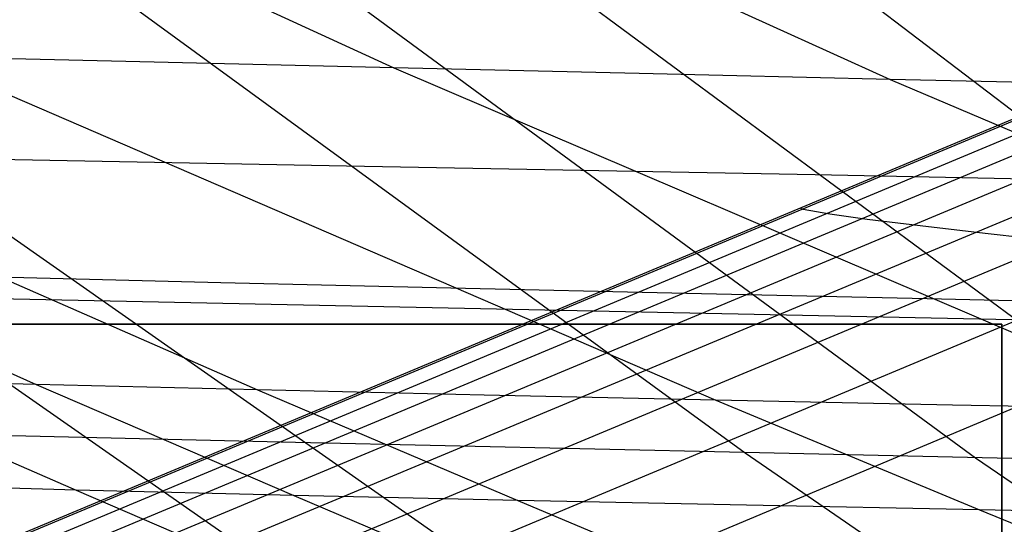
# Model space of a CAD drawing. Units: millimetres. Extents: x -250 to 250, y -79 to 902.
# Drawn here: x -214 to -206, y -10 to -6 of the extents above; entities that cross this region are included whole.
import ezdxf

# ---------------------------------------------------------------- set-up
doc = ezdxf.new("R2010")
doc.units = ezdxf.units.MM
doc.header["$MEASUREMENT"] = 0
doc.layers.add('Predefinito', color=7, linetype='Continuous', true_color=0x000000)

# ---------------------------------------------------------------- blocks, each defined once
blk = doc.blocks.new('Blocco 01')
at = {"layer": 'Predefinito'}
for p, q in [((-221.8171, -12.9838), (-95.596, 39.794)), ((-221.8171, -12.9838), (-95.596, 39.794)), ((-221.7869, -12.9849, 3.5385), (-95.596, 39.7731, 3.7537)), ((-221.7869, -12.9849, -3.5385), (-95.596, 39.7731, -3.7537)), ((-221.5506, -12.9934, 10.6258), (-95.5961, 39.63, 11.259)), ((-221.5506, -12.9934, -10.6258), (-95.5961, 39.63, -11.259)), ((-221.2259, -13.0049, 15.9036), (-95.5961, 39.4573, 16.8867)), ((-221.2259, -13.0049, -15.9036), (-95.5961, 39.4573, -16.8867)), ((-220.7671, -13.0208, 21.2567), (-95.5961, 39.2309, 22.5127)), ((-220.7671, -13.0208, -21.2567), (-95.5961, 39.2309, -22.5127)), ((-220.2054, -13.0397, 26.3685), (-95.5961, 38.9487, 28.1364)), ((-220.2054, -13.0397, -26.3685), (-95.5961, 38.9487, -28.1364)), ((-219.4663, -13.0646, 31.8617), (-95.5961, 38.6091, 33.7569)), ((-219.4663, -13.0646, -31.8617), (-95.5961, 38.6091, -33.7569)), ((-218.4222, -13.0997, 38.2835), (-95.5961, 38.21, 39.3736)), ((-218.4222, -13.0997, -38.2835), (-95.5961, 38.21, -39.3736)), ((-216.9273, -13.15, 45.9147), (-95.5961, 37.7481, 44.9855)), ((-216.9273, -13.15, -45.9147), (-95.5961, 37.7481, -44.9855)), ((-209.6166, -3.758, -126.0883), (-204.8902, -7.3611, -123.2988)), ((-209.6166, -3.758, 126.0883), (-204.8902, -7.3611, 123.2988)), ((-214.899, -4.206, 106.9693), (-210.8792, -6.0545, 107.5778)), ((-214.899, -4.206, -106.9693), (-210.8792, -6.0545, -107.5778)), ((-214.2369, -4.585, -115.1495), (-208.2098, -8.9788, -111.7811)), ((-214.2369, -4.585, 115.1495), (-208.2098, -8.9788, 111.7811)), ((-212.4607, -4.6112, -118.4207), (-206.4593, -9.0159, -115.0117)), ((-212.4607, -4.6112, 118.4207), (-206.4593, -9.0159, 115.0117)), ((-210.6564, -4.6387, -121.6225), (-204.6786, -9.0546, -118.1712)), ((-210.6564, -4.6387, 121.6225), (-204.6786, -9.0546, 118.1712)), ((-209.1227, -5.2282, 114.505), (-207.1068, -6.1423, 114.7173)), ((-209.1227, -5.2282, -114.505), (-207.1068, -6.1423, -114.7173)), ((-219.5138, -5.8371, 88.4489), (-213.5979, -8.4588, 89.5936)), ((-219.5138, -5.8371, -88.4489), (-213.5979, -8.4588, -89.5936)), ((-217.8816, -5.8819, 92.4266), (-211.9151, -8.5002, 93.5559)), ((-217.8816, -5.8819, -92.4266), (-211.9151, -8.5002, -93.5559)), ((-217.35, -5.9807, -103.8394), (-209.1513, -11.6946, -99.4537)), ((-217.35, -5.9807, 103.8394), (-209.1513, -11.6946, 99.4537)), ((-214.4732, -5.9688, 100.1512), (-208.4322, -8.5779, 101.1817)), ((-212.699, -6.0116, 103.9009), (-214.4732, -5.9688, 100.1512)), ((-214.4732, -5.9688, -100.1512), (-208.4322, -8.5779, -101.1817)), ((-212.699, -6.0116, -103.9009), (-214.4732, -5.9688, -100.1512)), ((-215.6802, -6.0103, -107.3068), (-207.5112, -11.7301, -102.8806)), ((-215.6802, -6.0103, 107.3068), (-207.5112, -11.7301, 102.8806)), ((-210.8792, -6.0545, 107.5778), (-212.699, -6.0116, 103.9009)), ((-210.8792, -6.0545, -107.5778), (-212.699, -6.0116, -103.9009)), ((-210.8792, -6.0545, 107.5778), (-204.7997, -8.6531, 108.4294)), ((-209.0148, -6.0979, 111.1829), (-210.8792, -6.0545, 107.5778)), ((-210.8792, -6.0545, -107.5778), (-204.7997, -8.6531, -108.4294)), ((-209.0148, -6.0979, -111.1829), (-210.8792, -6.0545, -107.5778)), ((-207.1068, -6.1423, 114.7173), (-209.0148, -6.0979, 111.1829)), ((-207.1068, -6.1423, -114.7173), (-209.0148, -6.0979, -111.1829)), ((-207.1068, -6.1423, 114.7173), (-201.0238, -8.7312, 115.322)), ((-205.1561, -6.1882, 118.1818), (-207.1068, -6.1423, 114.7173)), ((-207.1068, -6.1423, -114.7173), (-201.0238, -8.7312, -115.322)), ((-205.1561, -6.1882, -118.1818), (-207.1068, -6.1423, -114.7173)), ((-211.2395, -6.7999, -113.4737), (-214.677, -6.7357, -106.7623)), ((-211.2395, -6.7999, 113.4737), (-214.677, -6.7357, 106.7623)), ((-207.6785, -6.8675, -119.9033), (-211.2395, -6.7999, -113.4737)), ((-207.6785, -6.8675, 119.9033), (-211.2395, -6.7999, 113.4737)), ((-205.4767, -6.9107, -123.6451), (-207.6785, -6.8675, -119.9033)), ((-205.4767, -6.9107, 123.6451), (-207.6785, -6.8675, 119.9033)), ((-207.7693, -7.1295, 3.5685), (-207.7925, -7.1196)), ((-207.7693, -7.1295, -3.5685), (-207.7925, -7.1196)), ((-207.5665, -7.1663, 10.7144), (-207.7693, -7.1295, 3.5685)), ((-207.5665, -7.1663, -10.7144), (-207.7693, -7.1295, -3.5685)), ((-207.2828, -7.2054, 16.0402), (-207.5665, -7.1663, 10.7144)), ((-207.2828, -7.2054, -16.0402), (-207.5665, -7.1663, -10.7144)), ((-206.8798, -7.2544, 21.4328), (-207.2828, -7.2054, 16.0402)), ((-206.8798, -7.2544, -21.4328), (-207.2828, -7.2054, -16.0402)), ((-206.3861, -7.3126, 26.6105), (-206.8798, -7.2544, 21.4328)), ((-206.3861, -7.3126, -26.6105), (-206.8798, -7.2544, -21.4328)), ((-205.7344, -7.3824, 32.1269), (-206.3861, -7.3126, 26.6105)), ((-205.7344, -7.3824, -32.1269), (-206.3861, -7.3126, -26.6105)), ((-212.1936, -7.6862, 97.0445), (-213.9017, -7.6442, 93.1692)), ((-212.1936, -7.6862, -97.0445), (-213.9017, -7.6442, -93.1692)), ((-210.4445, -7.7272, 100.8288), (-212.1936, -7.6862, 97.0445)), ((-210.4445, -7.7272, -100.8288), (-212.1936, -7.6862, -97.0445)), ((-213.1551, -7.8229, -105.9372), (-216.4417, -7.7532, -98.9603)), ((-213.1551, -7.8229, 105.9372), (-216.4417, -7.7532, 98.9603)), ((-208.6549, -7.7677, 104.5255), (-210.4445, -7.7272, 100.8288)), ((-208.6549, -7.7677, -104.5255), (-210.4445, -7.7272, -100.8288)), ((-206.8257, -7.8083, 108.1372), (-208.6549, -7.7677, 104.5255)), ((-206.8257, -7.8083, -108.1372), (-208.6549, -7.7677, -104.5255)), ((-209.7307, -7.8936, -112.6306), (-213.1551, -7.8229, -105.9372)), ((-209.7307, -7.8936, 112.6306), (-213.1551, -7.8229, 105.9372)), ((-204.9578, -7.8495, 111.6659), (-206.8257, -7.8083, 108.1372)), ((-204.9578, -7.8495, -111.6659), (-206.8257, -7.8083, -108.1372)), ((-206.182, -7.9682, -119.0392), (-209.7307, -7.8936, -112.6306)), ((-206.182, -7.9682, 119.0392), (-209.7307, -7.8936, 112.6306)), ((-224.2451, -8, -58.745), (-206.2728, -8, -58.745)), ((-224.2451, -8, 58.745), (-206.2728, -8, 58.745)), ((-214.0142, -8, -67.1593), (-213.7058, -8, -67.1108)), ((-213.7058, -8, 67.1108), (-214.0142, -8, 67.1593)), ((-213.5314, -8, -49.4132), (-213.8387, -8, -49.3586)), ((-213.8387, -8, 49.3586), (-213.5314, -8, 49.4132)), ((-213.5104, -8, -49.4173), (-213.818, -8, -49.3619)), ((-213.5104, -8, 49.4173), (-213.818, -8, 49.3619)), ((-213.7588, -8, -67.1199), (-213.4516, -8, -67.0625)), ((-213.7588, -8, 67.1199), (-213.4516, -8, 67.0625)), ((-213.7058, -8, -67.1108), (-213.3993, -8, -67.0516)), ((-213.3993, -8, 67.0516), (-213.7058, -8, 67.1108)), ((-213.2261, -8, -49.4784), (-213.5314, -8, -49.4132)), ((-213.5314, -8, 49.4132), (-213.2261, -8, 49.4784)), ((-213.2048, -8, -49.4834), (-213.5104, -8, -49.4173)), ((-213.2048, -8, 49.4834), (-213.5104, -8, 49.4173)), ((-213.4516, -8, -67.0625), (-213.1465, -8, -66.9944)), ((-213.4516, -8, 67.0625), (-213.1465, -8, 66.9944)), ((-213.3993, -8, -67.0516), (-213.0951, -8, -66.9818)), ((-213.0951, -8, 66.9818), (-213.3993, -8, 67.0516)), ((-212.9233, -8, -49.5542), (-213.2261, -8, -49.4784)), ((-213.2261, -8, 49.4784), (-212.9233, -8, 49.5542)), ((-212.9018, -8, -49.56), (-213.2048, -8, -49.4834)), ((-212.9018, -8, 49.56), (-213.2048, -8, 49.4834)), ((-213.1465, -8, -66.9944), (-212.844, -8, -66.9158)), ((-213.1465, -8, 66.9944), (-212.844, -8, 66.9158)), ((-213.0951, -8, -66.9818), (-212.7934, -8, -66.9015)), ((-212.7934, -8, 66.9015), (-213.0951, -8, 66.9818)), ((-212.6232, -8, -49.6404), (-212.9233, -8, -49.5542)), ((-212.9233, -8, 49.5542), (-212.6232, -8, 49.6404)), ((-212.6016, -8, -49.6471), (-212.9018, -8, -49.56)), ((-212.6016, -8, 49.6471), (-212.9018, -8, 49.56)), ((-212.844, -8, -66.9158), (-212.5444, -8, -66.8267)), ((-212.844, -8, 66.9158), (-212.5444, -8, 66.8267)), ((-212.7934, -8, -66.9015), (-212.4947, -8, -66.8108)), ((-212.4947, -8, 66.8108), (-212.7934, -8, 66.9015)), ((-212.3264, -8, -49.737), (-212.6232, -8, -49.6404)), ((-212.6232, -8, 49.6404), (-212.3264, -8, 49.737)), ((-212.3046, -8, -49.7446), (-212.6016, -8, -49.6471)), ((-212.3046, -8, 49.7446), (-212.6016, -8, 49.6471)), ((-212.5444, -8, -66.8267), (-212.248, -8, -66.7272)), ((-212.5444, -8, 66.8267), (-212.248, -8, 66.7272)), ((-212.4947, -8, -66.8108), (-212.1993, -8, -66.7098)), ((-212.1993, -8, 66.7098), (-212.4947, -8, 66.8108)), ((-212.033, -8, -49.8438), (-212.3264, -8, -49.737)), ((-212.3264, -8, 49.737), (-212.033, -8, 49.8438)), ((-212.0112, -8, -49.8523), (-212.3046, -8, -49.7446)), ((-212.0112, -8, 49.8523), (-212.3046, -8, 49.7446)), ((-212.248, -8, -66.7272), (-211.9553, -8, -66.6176)), ((-212.248, -8, 66.7272), (-211.9553, -8, 66.6176)), ((-212.1993, -8, -66.7098), (-211.9076, -8, -66.5986)), ((-211.9076, -8, 66.5986), (-212.1993, -8, 66.7098)), ((-211.7436, -8, -49.9608), (-212.033, -8, -49.8438)), ((-212.033, -8, 49.8438), (-211.7436, -8, 49.9608)), ((-211.7217, -8, -49.9701), (-212.0112, -8, -49.8523)), ((-211.7217, -8, 49.9701), (-212.0112, -8, 49.8523)), ((-211.9553, -8, -66.6176), (-211.6666, -8, -66.4978)), ((-211.9553, -8, 66.6176), (-211.6666, -8, 66.4978)), ((-211.9076, -8, -66.5986), (-211.62, -8, -66.4773)), ((-211.62, -8, 66.4773), (-211.9076, -8, 66.5986)), ((-211.4584, -8, -50.0877), (-211.7436, -8, -49.9608)), ((-211.7436, -8, 49.9608), (-211.4584, -8, 50.0877)), ((-211.4364, -8, -50.0979), (-211.7217, -8, -49.9701)), ((-211.4364, -8, 50.0979), (-211.7217, -8, 49.9701)), ((-211.6666, -8, -66.4978), (-211.3822, -8, -66.3681)), ((-211.6666, -8, 66.4978), (-211.3822, -8, 66.3681)), ((-211.62, -8, -66.4773), (-211.3367, -8, -66.3462)), ((-211.3367, -8, 66.3462), (-211.62, -8, 66.4773)), ((-211.1777, -8, -50.2244), (-211.4584, -8, -50.0877)), ((-211.4584, -8, 50.0877), (-211.1777, -8, 50.2244)), ((-211.1558, -8, -50.2356), (-211.4364, -8, -50.0979)), ((-211.1558, -8, 50.2356), (-211.4364, -8, 50.0979)), ((-211.3822, -8, -66.3681), (-211.1025, -8, -66.2286)), ((-211.3822, -8, 66.3681), (-211.1025, -8, 66.2286)), ((-211.3367, -8, -66.3462), (-211.0581, -8, -66.2053)), ((-211.0581, -8, 66.2053), (-211.3367, -8, 66.3462)), ((-210.902, -8, -50.3708), (-211.1777, -8, -50.2244)), ((-211.1777, -8, 50.2244), (-210.902, -8, 50.3708)), ((-210.8801, -8, -50.3829), (-211.1558, -8, -50.2356)), ((-210.8801, -8, 50.3829), (-211.1558, -8, 50.2356)), ((-211.1025, -8, -66.2286), (-210.8278, -8, -66.0794)), ((-211.1025, -8, 66.2286), (-210.8278, -8, 66.0794)), ((-211.0581, -8, -66.2053), (-210.7846, -8, -66.0548)), ((-210.7846, -8, 66.0548), (-211.0581, -8, 66.2053)), ((-210.6315, -8, -50.5266), (-210.902, -8, -50.3708)), ((-210.902, -8, 50.3708), (-210.6315, -8, 50.5266)), ((-210.6097, -8, -50.5397), (-210.8801, -8, -50.3829)), ((-210.6097, -8, 50.5397), (-210.8801, -8, 50.3829)), ((-210.8278, -8, -66.0794), (-210.5585, -8, -65.9208)), ((-210.8278, -8, 66.0794), (-210.5585, -8, 65.9208)), ((-210.7846, -8, -66.0548), (-210.5165, -8, -65.8949)), ((-210.5165, -8, 65.8949), (-210.7846, -8, 66.0548)), ((-210.3666, -8, -50.6917), (-210.6315, -8, -50.5266)), ((-210.6315, -8, 50.5266), (-210.3666, -8, 50.6917)), ((-210.3449, -8, -50.7058), (-210.6097, -8, -50.5397)), ((-210.3449, -8, 50.7058), (-210.6097, -8, 50.5397)), ((-210.5585, -8, -65.9208), (-210.2948, -8, -65.753)), ((-210.5585, -8, 65.9208), (-210.2948, -8, 65.753)), ((-210.5165, -8, -65.8949), (-210.2541, -8, -65.7259)), ((-210.2541, -8, 65.7259), (-210.5165, -8, 65.8949)), ((-210.1076, -8, -50.8659), (-210.3666, -8, -50.6917)), ((-210.3666, -8, 50.6917), (-210.1076, -8, 50.8659)), ((-210.086, -8, -50.881), (-210.3449, -8, -50.7058)), ((-210.086, -8, 50.881), (-210.3449, -8, 50.7058)), ((-210.2948, -8, -65.753), (-210.0371, -8, -65.576)), ((-210.2948, -8, 65.753), (-210.0371, -8, 65.576)), ((-210.2541, -8, -65.7259), (-209.9977, -8, -65.5478)), ((-209.9977, -8, 65.5478), (-210.2541, -8, 65.7259)), ((-209.8547, -8, -51.049), (-210.1076, -8, -50.8659)), ((-210.1076, -8, 50.8659), (-209.8547, -8, 51.049)), ((-209.8334, -8, -51.0651), (-210.086, -8, -50.881)), ((-209.8334, -8, 51.0651), (-210.086, -8, 50.881)), ((-210.0371, -8, -65.576), (-209.7857, -8, -65.3903)), ((-210.0371, -8, 65.576), (-209.7857, -8, 65.3903)), ((-209.9977, -8, -65.5478), (-209.7476, -8, -65.3609)), ((-209.7476, -8, 65.3609), (-209.9977, -8, 65.5478)), ((-209.6084, -8, -51.2408), (-209.8547, -8, -51.049)), ((-209.8547, -8, 51.049), (-209.6084, -8, 51.2408)), ((-209.5873, -8, -51.2578), (-209.8334, -8, -51.0651)), ((-209.5873, -8, 51.2578), (-209.8334, -8, 51.0651)), ((-209.7857, -8, -65.3903), (-209.5409, -8, -65.1959)), ((-209.7857, -8, 65.3903), (-209.5409, -8, 65.1959)), ((-209.7476, -8, -65.3609), (-209.5041, -8, -65.1655)), ((-209.5041, -8, 65.1655), (-209.7476, -8, 65.3609)), ((-209.3688, -8, -51.441), (-209.6084, -8, -51.2408)), ((-209.6084, -8, 51.2408), (-209.3688, -8, 51.441)), ((-209.3481, -8, -51.459), (-209.5873, -8, -51.2578)), ((-209.3481, -8, 51.459), (-209.5873, -8, 51.2578)), ((-209.5409, -8, -65.1959), (-209.303, -8, -64.9932)), ((-209.5409, -8, 65.1959), (-209.303, -8, 64.9932)), ((-209.5041, -8, -65.1655), (-209.2676, -8, -64.9618)), ((-209.2676, -8, 64.9618), (-209.5041, -8, 65.1655)), ((-209.1364, -8, -51.6493), (-209.3688, -8, -51.441)), ((-209.3688, -8, 51.441), (-209.1364, -8, 51.6493)), ((-209.116, -8, -51.6683), (-209.3481, -8, -51.459)), ((-209.116, -8, 51.6683), (-209.3481, -8, 51.459)), ((-209.303, -8, -64.9932), (-209.0723, -8, -64.7823)), ((-209.303, -8, 64.9932), (-209.0723, -8, 64.7823)), ((-209.2676, -8, -64.9618), (-209.0383, -8, -64.7499)), ((-209.0383, -8, 64.7499), (-209.2676, -8, 64.9618)), ((-208.9113, -8, -51.8656), (-209.1364, -8, -51.6493)), ((-209.1364, -8, 51.6493), (-208.9113, -8, 51.8656)), ((-208.8913, -8, -51.8856), (-209.116, -8, -51.6683)), ((-208.8913, -8, 51.8856), (-209.116, -8, 51.6683)), ((-209.0723, -8, -64.7823), (-208.849, -8, -64.5635)), ((-209.0723, -8, 64.7823), (-208.849, -8, 64.5635)), ((-209.0383, -8, -64.7499), (-208.8165, -8, -64.5303)), ((-208.8165, -8, 64.5303), (-209.0383, -8, 64.7499)), ((-208.6938, -8, -52.0896), (-208.9113, -8, -51.8656)), ((-208.9113, -8, 51.8656), (-208.6938, -8, 52.0896)), ((-208.6742, -8, -52.1106), (-208.8913, -8, -51.8856)), ((-208.6742, -8, 52.1106), (-208.8913, -8, 51.8856)), ((-208.849, -8, -64.5635), (-208.6335, -8, -64.3371)), ((-208.849, -8, 64.5635), (-208.6335, -8, 64.3371)), ((-208.8165, -8, -64.5303), (-208.6024, -8, -64.3031)), ((-208.6024, -8, 64.3031), (-208.8165, -8, 64.5303)), ((-208.4843, -8, -52.321), (-208.6938, -8, -52.0896)), ((-208.6938, -8, 52.0896), (-208.4843, -8, 52.321)), ((-208.4652, -8, -52.3429), (-208.6742, -8, -52.1106)), ((-208.4652, -8, 52.3429), (-208.6742, -8, 52.1106)), ((-208.6335, -8, -64.3371), (-208.426, -8, -64.1033)), ((-208.6335, -8, 64.3371), (-208.426, -8, 64.1033)), ((-208.6024, -8, -64.3031), (-208.3964, -8, -64.0686)), ((-208.3964, -8, 64.0686), (-208.6024, -8, 64.3031)), ((-208.2829, -8, -52.5595), (-208.4843, -8, -52.321)), ((-208.4843, -8, 52.321), (-208.2829, -8, 52.5595)), ((-208.2643, -8, -52.5824), (-208.4652, -8, -52.3429)), ((-208.2643, -8, 52.5824), (-208.4652, -8, 52.3429)), ((-208.426, -8, -64.1033), (-208.2267, -8, -63.8625)), ((-208.426, -8, 64.1033), (-208.2267, -8, 63.8625)), ((-208.3964, -8, -64.0686), (-208.1985, -8, -63.8271)), ((-208.1985, -8, 63.8271), (-208.3964, -8, 64.0686)), ((-208.0899, -8, -52.8049), (-208.2829, -8, -52.5595)), ((-208.2829, -8, 52.5595), (-208.0899, -8, 52.8049)), ((-208.0718, -8, -52.8287), (-208.2643, -8, -52.5824)), ((-208.0718, -8, 52.8287), (-208.2643, -8, 52.5824)), ((-208.2267, -8, -63.8625), (-208.0359, -8, -63.615)), ((-208.2267, -8, 63.8625), (-208.0359, -8, 63.615)), ((-208.1985, -8, -63.8271), (-208.0092, -8, -63.5789)), ((-208.0092, -8, 63.5789), (-208.1985, -8, 63.8271)), ((-207.9055, -8, -53.0568), (-208.0899, -8, -52.8049)), ((-208.0899, -8, 52.8049), (-207.9055, -8, 53.0568)), ((-207.8881, -8, -53.0816), (-208.0718, -8, -52.8287)), ((-207.8881, -8, 53.0816), (-208.0718, -8, 52.8287)), ((-208.0359, -8, -63.615), (-207.8538, -8, -63.3609)), ((-208.0359, -8, 63.615), (-207.8538, -8, 63.3609)), ((-208.0092, -8, -63.5789), (-207.8286, -8, -63.3242)), ((-207.8286, -8, 63.3242), (-208.0092, -8, 63.5789)), ((-207.73, -8, -53.3149), (-207.9055, -8, -53.0568)), ((-207.9055, -8, 53.0568), (-207.73, -8, 53.3149)), ((-207.7132, -8, -53.3406), (-207.8881, -8, -53.0816)), ((-207.7132, -8, 53.3406), (-207.8881, -8, 53.0816)), ((-207.8538, -8, -63.3609), (-207.6807, -8, -63.1007)), ((-207.8538, -8, 63.3609), (-207.6807, -8, 63.1007)), ((-207.8286, -8, -63.3242), (-207.657, -8, -63.0635)), ((-207.657, -8, 63.0635), (-207.8286, -8, 63.3242)), ((-207.5635, -8, -53.579), (-207.73, -8, -53.3149)), ((-207.73, -8, 53.3149), (-207.5635, -8, 53.579)), ((-207.5474, -8, -53.6056), (-207.7132, -8, -53.3406)), ((-207.5474, -8, 53.6056), (-207.7132, -8, 53.3406)), ((-207.6807, -8, -63.1007), (-207.5166, -8, -62.8346)), ((-207.6807, -8, 63.1007), (-207.5166, -8, 62.8346)), ((-207.657, -8, -63.0635), (-207.4945, -8, -62.797)), ((-207.4945, -8, 62.797), (-207.657, -8, 63.0635)), ((-207.4063, -8, -53.8487), (-207.5635, -8, -53.579)), ((-207.5635, -8, 53.579), (-207.4063, -8, 53.8487)), ((-207.3909, -8, -53.8762), (-207.5474, -8, -53.6056)), ((-207.3909, -8, 53.8762), (-207.5474, -8, 53.6056)), ((-207.5166, -8, -62.8346), (-207.362, -8, -62.5629)), ((-207.5166, -8, 62.8346), (-207.362, -8, 62.5629)), ((-207.4945, -8, -62.797), (-207.3413, -8, -62.5249)), ((-207.3413, -8, 62.5249), (-207.4945, -8, 62.797)), ((-207.2585, -8, -54.1237), (-207.4063, -8, -53.8487)), ((-207.4063, -8, 53.8487), (-207.2585, -8, 54.1237)), ((-207.2439, -8, -54.1521), (-207.3909, -8, -53.8762)), ((-207.2439, -8, 54.1521), (-207.3909, -8, 53.8762)), ((-207.362, -8, -62.5629), (-207.2168, -8, -62.2861)), ((-207.362, -8, 62.5629), (-207.2168, -8, 62.2861)), ((-207.3413, -8, -62.5249), (-207.1977, -8, -62.2478)), ((-207.1977, -8, 62.2478), (-207.3413, -8, 62.5249)), ((-207.1203, -8, -54.4036), (-207.2585, -8, -54.1237)), ((-207.2585, -8, 54.1237), (-207.1203, -8, 54.4036)), ((-207.1066, -8, -54.4329), (-207.2439, -8, -54.1521)), ((-207.1066, -8, 54.4329), (-207.2439, -8, 54.1521)), ((-207.2168, -8, -62.2861), (-207.0814, -8, -62.0044)), ((-207.2168, -8, 62.2861), (-207.0814, -8, 62.0044)), ((-207.1977, -8, -62.2478), (-207.0637, -8, -61.9658)), ((-207.0637, -8, 61.9658), (-207.1977, -8, 62.2478)), ((-206.992, -8, -54.6882), (-207.1203, -8, -54.4036)), ((-207.1203, -8, 54.4036), (-206.992, -8, 54.6882)), ((-206.9791, -8, -54.7183), (-207.1066, -8, -54.4329)), ((-206.9791, -8, 54.7183), (-207.1066, -8, 54.4329)), ((-207.0814, -8, -62.0044), (-206.9558, -8, -61.7182)), ((-207.0814, -8, 62.0044), (-206.9558, -8, 61.7182)), ((-207.0637, -8, -61.9658), (-206.9397, -8, -61.6794)), ((-206.9397, -8, 61.6794), (-207.0637, -8, 61.9658)), ((-206.8736, -8, -54.977), (-206.992, -8, -54.6882)), ((-206.992, -8, 54.6882), (-206.8736, -8, 54.977)), ((-206.8616, -8, -55.0079), (-206.9791, -8, -54.7183)), ((-206.8616, -8, 55.0079), (-206.9791, -8, 54.7183)), ((-206.9558, -8, -61.7182), (-206.8402, -8, -61.4277)), ((-206.9558, -8, 61.7182), (-206.8402, -8, 61.4277)), ((-206.9397, -8, -61.6794), (-206.8256, -8, -61.3888)), ((-206.8256, -8, 61.3888), (-206.9397, -8, 61.6794)), ((-206.7653, -8, -55.2698), (-206.8736, -8, -54.977)), ((-206.8736, -8, 54.977), (-206.7653, -8, 55.2698)), ((-206.7542, -8, -55.3015), (-206.8616, -8, -55.0079)), ((-206.7542, -8, 55.3015), (-206.8616, -8, 55.0079)), ((-206.8402, -8, -61.4277), (-206.7348, -8, -61.1335)), ((-206.8402, -8, 61.4277), (-206.7348, -8, 61.1335)), ((-206.8256, -8, -61.3888), (-206.7217, -8, -61.0944)), ((-206.7217, -8, 61.0944), (-206.8256, -8, 61.3888)), ((-206.6672, -8, -55.5661), (-206.7653, -8, -55.2698)), ((-206.7653, -8, 55.2698), (-206.6672, -8, 55.5661)), ((-206.6571, -8, -55.5986), (-206.7542, -8, -55.3015)), ((-206.6571, -8, 55.5986), (-206.7542, -8, 55.3015)), ((-206.7348, -8, -61.1335), (-206.6397, -8, -60.8357)), ((-206.7348, -8, 61.1335), (-206.6397, -8, 60.8357)), ((-206.7217, -8, -61.0944), (-206.628, -8, -60.7966)), ((-206.628, -8, 60.7966), (-206.7217, -8, 61.0944)), ((-206.5794, -8, -55.8657), (-206.6672, -8, -55.5661)), ((-206.6672, -8, 55.5661), (-206.5794, -8, 55.8657)), ((-206.5704, -8, -55.8989), (-206.6571, -8, -55.5986)), ((-206.5704, -8, 55.8989), (-206.6571, -8, 55.5986)), ((-206.6397, -8, -60.8357), (-206.5549, -8, -60.5349)), ((-206.6397, -8, 60.8357), (-206.5549, -8, 60.5349)), ((-206.628, -8, -60.7966), (-206.5447, -8, -60.4958)), ((-206.5447, -8, 60.4958), (-206.628, -8, 60.7966)), ((-206.5021, -8, -56.1682), (-206.5794, -8, -55.8657)), ((-206.5794, -8, 55.8657), (-206.5021, -8, 56.1682)), ((-206.4941, -8, -56.202), (-206.5704, -8, -55.8989)), ((-206.4941, -8, 56.202), (-206.5704, -8, 55.8989)), ((-206.5549, -8, -60.5349), (-206.4807, -8, -60.2312)), ((-206.5549, -8, 60.5349), (-206.4807, -8, 60.2312)), ((-206.5447, -8, -60.4958), (-206.4719, -8, -60.1922)), ((-206.4719, -8, 60.1922), (-206.5447, -8, 60.4958)), ((-206.4353, -8, -56.4731), (-206.5021, -8, -56.1682)), ((-206.5021, -8, 56.1682), (-206.4353, -8, 56.4731)), ((-206.4284, -8, -56.5076), (-206.4941, -8, -56.202)), ((-206.4284, -8, 56.5076), (-206.4941, -8, 56.202)), ((-206.4807, -8, -60.2312), (-206.417, -8, -59.9252)), ((-206.4807, -8, 60.2312), (-206.417, -8, 59.9252)), ((-206.4719, -8, -60.1922), (-206.4097, -8, -59.8863)), ((-206.4097, -8, 59.8863), (-206.4719, -8, 60.1922)), ((-206.3791, -8, -56.7802), (-206.4353, -8, -56.4731)), ((-206.4353, -8, 56.4731), (-206.3791, -8, 56.7802)), ((-206.3734, -8, -56.8153), (-206.4284, -8, -56.5076)), ((-206.3734, -8, 56.8153), (-206.4284, -8, 56.5076)), ((-206.417, -8, -59.9252), (-206.3641, -8, -59.6172)), ((-206.417, -8, 59.9252), (-206.3641, -8, 59.6172)), ((-206.4097, -8, -59.8863), (-206.3582, -8, -59.5784)), ((-206.3582, -8, 59.5784), (-206.4097, -8, 59.8863)), ((-206.3336, -8, -57.089), (-206.3791, -8, -56.7802)), ((-206.3791, -8, 56.7802), (-206.3336, -8, 57.089)), ((-206.3291, -8, -57.1247), (-206.3734, -8, -56.8153)), ((-206.3291, -8, 57.1247), (-206.3734, -8, 56.8153)), ((-206.3641, -8, -59.6172), (-206.3218, -8, -59.3074)), ((-206.3641, -8, 59.6172), (-206.3218, -8, 59.3074)), ((-206.3582, -8, -59.5784), (-206.3173, -8, -59.2689)), ((-206.3173, -8, 59.2689), (-206.3582, -8, 59.5784)), ((-206.2989, -8, -57.3992), (-206.3336, -8, -57.089)), ((-206.3336, -8, 57.089), (-206.2989, -8, 57.3992)), ((-206.2955, -8, -57.4355), (-206.3291, -8, -57.1247)), ((-206.2955, -8, 57.4355), (-206.3291, -8, 57.1247)), ((-206.3218, -8, -59.3074), (-206.2903, -8, -58.9965)), ((-206.3218, -8, 59.3074), (-206.2903, -8, 58.9965)), ((-206.3173, -8, -59.2689), (-206.2872, -8, -58.9582)), ((-206.2872, -8, 58.9582), (-206.3173, -8, 59.2689)), ((-206.2749, -8, -57.7105), (-206.2989, -8, -57.3992)), ((-206.2989, -8, 57.3992), (-206.2749, -8, 57.7105)), ((-206.2728, -8, -57.7472), (-206.2955, -8, -57.4355)), ((-206.2728, -8, 57.7472), (-206.2955, -8, 57.4355)), ((-206.2903, -8, -58.9965), (-206.2697, -8, -58.6846)), ((-206.2903, -8, 58.9965), (-206.2697, -8, 58.6846)), ((-206.2872, -8, -58.9582), (-206.2679, -8, -58.6466)), ((-206.2679, -8, 58.6466), (-206.2872, -8, 58.9582)), ((-206.2617, -8, -58.0224), (-206.2749, -8, -57.7105)), ((-206.2749, -8, 57.7105), (-206.2617, -8, 58.0224)), ((-206.2609, -8, -58.0596), (-206.2728, -8, -57.7472)), ((-206.2609, -8, 58.0596), (-206.2728, -8, 57.7472)), ((-206.2697, -8, -58.6846), (-206.2599, -8, -58.3721)), ((-206.2697, -8, 58.6846), (-206.2599, -8, 58.3721)), ((-206.2679, -8, -58.6466), (-206.2594, -8, -58.3346)), ((-206.2594, -8, 58.3346), (-206.2679, -8, 58.6466)), ((-206.2594, -8, -58.3346), (-206.2617, -8, -58.0224)), ((-206.2617, -8, 58.0224), (-206.2594, -8, 58.3346)), ((-206.2599, -8, -58.3721), (-206.2609, -8, -58.0596)), ((-206.2599, -8, 58.3721), (-206.2609, -8, 58.0596)), ((-206.259, -8, -58.2458), (-206.259, -10.0811, -58.2458)), ((-206.259, -10.0811, 58.2458), (-206.259, -8, 58.2458)), ((-215.2328, -8.4154, 85.5448), (-213.2921, -9.2609, 85.9633)), ((-213.5979, -8.4588, 89.5936), (-215.2328, -8.4154, 85.5448)), ((-215.2328, -8.4154, -85.5448), (-213.2921, -9.2609, -85.9633)), ((-213.5979, -8.4588, -89.5936), (-215.2328, -8.4154, -85.5448)), ((-213.5979, -8.4588, 89.5936), (-211.6376, -9.3016, 90.0132)), ((-211.9151, -8.5002, 93.5559), (-213.5979, -8.4588, 89.5936)), ((-213.5979, -8.4588, -89.5936), (-211.6376, -9.3016, -90.0132)), ((-211.9151, -8.5002, -93.5559), (-213.5979, -8.4588, -89.5936)), ((-211.9151, -8.5002, 93.5559), (-209.9372, -9.3399, 93.9698)), ((-210.1926, -8.5396, 97.418), (-211.9151, -8.5002, 93.5559)), ((-211.9151, -8.5002, -93.5559), (-209.9372, -9.3399, -93.9698)), ((-210.1926, -8.5396, -97.418), (-211.9151, -8.5002, -93.5559)), ((-208.4322, -8.5779, 101.1817), (-210.1926, -8.5396, 97.418)), ((-208.4322, -8.5779, -101.1817), (-210.1926, -8.5396, -97.418)), ((-208.4322, -8.5779, 101.1817), (-206.4279, -9.4105, 101.5613)), ((-206.6343, -8.6155, 104.8512), (-208.4322, -8.5779, 101.1817)), ((-208.4322, -8.5779, -101.1817), (-206.4279, -9.4105, -101.5613)), ((-206.6343, -8.6155, -104.8512), (-208.4322, -8.5779, -101.1817)), ((-204.7997, -8.6531, 108.4294), (-206.6343, -8.6155, 104.8512)), ((-204.7997, -8.6531, -108.4294), (-206.6343, -8.6155, -104.8512)), ((-211.6271, -8.8992, -105.1094), (-214.9022, -8.8244, -98.1462)), ((-211.6271, -8.8992, 105.1094), (-214.9022, -8.8244, 98.1462)), ((-208.2152, -8.975, -111.7841), (-211.6271, -8.8992, -105.1094)), ((-208.2152, -8.975, 111.7841), (-211.6271, -8.8992, 105.1094)), ((-204.6779, -9.055, -118.1709), (-208.2152, -8.975, -111.7841)), ((-204.6779, -9.055, 118.1709), (-208.2152, -8.975, 111.7841)), ((-208.2098, -8.9788, -111.7811), (-202.0766, -13.178, -108.3566)), ((-208.2098, -8.9788, 111.7811), (-202.0766, -13.178, 108.3566)), ((-206.4593, -9.0159, -115.0117), (-200.3442, -13.2101, -111.5399)), ((-206.4593, -9.0159, 115.0117), (-200.3442, -13.2101, 111.5399)), ((-213.2921, -9.2609, 85.9633), (-214.8864, -9.2183, 81.8485)), ((-213.2921, -9.2609, -85.9633), (-214.8864, -9.2183, -81.8485)), ((-213.2921, -9.2609, 85.9633), (-211.366, -10.0916, 86.4207)), ((-211.6376, -9.3016, 90.0132), (-213.2921, -9.2609, 85.9633)), ((-213.2921, -9.2609, -85.9633), (-211.366, -10.0916, -86.4207)), ((-211.6376, -9.3016, -90.0132), (-213.2921, -9.2609, -85.9633)), ((-211.6376, -9.3016, 90.0132), (-209.6916, -10.1288, 90.4718)), ((-209.9372, -9.3399, 93.9698), (-211.6376, -9.3016, 90.0132)), ((-211.6376, -9.3016, -90.0132), (-209.6916, -10.1288, -90.4718)), ((-209.9372, -9.3399, -93.9698), (-211.6376, -9.3016, -90.0132)), ((-209.9372, -9.3399, 93.9698), (-207.9734, -10.1633, 94.4229)), ((-208.2001, -9.3759, 97.8185), (-209.9372, -9.3399, 93.9698)), ((-209.9372, -9.3399, -93.9698), (-207.9734, -10.1633, -94.4229)), ((-208.2001, -9.3759, -97.8185), (-209.9372, -9.3399, -93.9698)), ((-206.4279, -9.4105, 101.5613), (-208.2001, -9.3759, 97.8185)), ((-206.4279, -9.4105, -101.5613), (-208.2001, -9.3759, -97.8185)), ((-206.4279, -9.4105, 101.5613), (-204.4371, -10.2254, 101.9796)), ((-204.6212, -9.4443, 105.203), (-206.4279, -9.4105, 101.5613)), ((-206.4279, -9.4105, -101.5613), (-204.4371, -10.2254, -101.9796)), ((-204.6212, -9.4443, -105.203), (-206.4279, -9.4105, -101.5613))]:
    blk.add_line(p, q, dxfattribs=at)
blk = doc.blocks.new('FILE_STR_3D_02')
at = {"layer": 'Predefinito'}
blk.add_blockref('Blocco 01', (0, 0), dxfattribs=at)

msp = doc.modelspace()

# ---------------------------------------------------------------- block references
at = {"layer": 'Predefinito'}
msp.add_blockref('FILE_STR_3D_02', (0, 0), dxfattribs=at)

doc.saveas('drawing.dxf')
